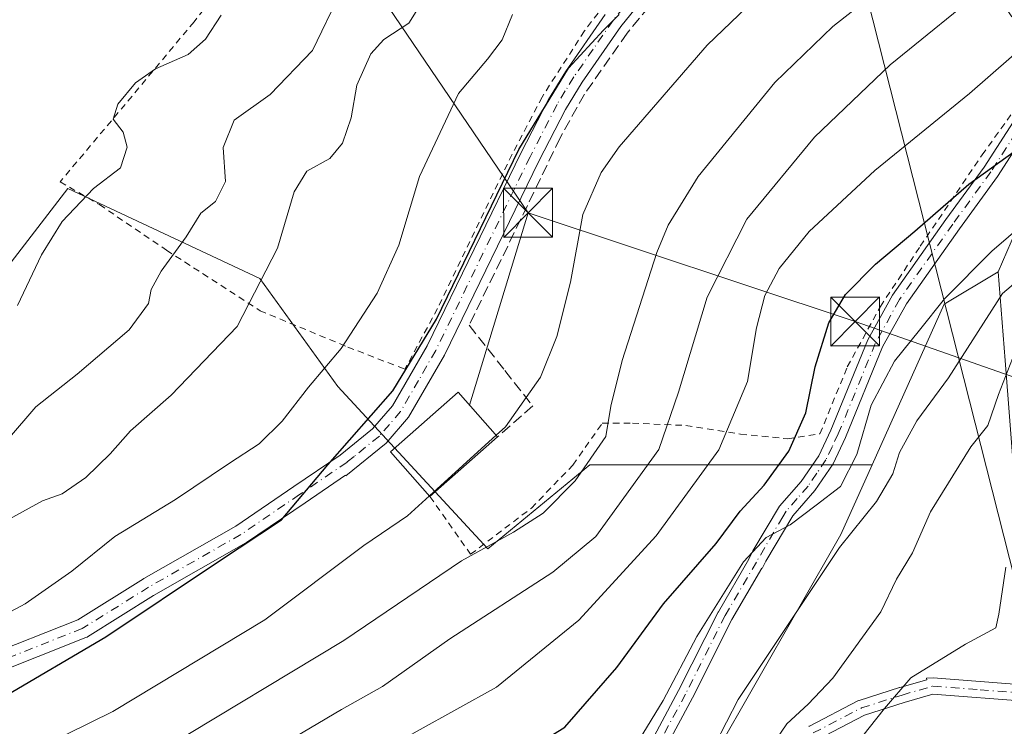
# Model space of a CAD drawing. Units: metres. Extents: x 599847 to 603273, y 4782374 to 4784738.
# Drawn here: x 602904 to 603055, y 4783549 to 4783658 of the extents above; entities that cross this region are included whole.
import ezdxf

# ---------------------------------------------------------------- set-up
doc = ezdxf.new("R2010")
doc.units = ezdxf.units.M
doc.header["$MEASUREMENT"] = 0
for name, pattern in [('DGN Style 2', [1.6480167562047852, 0.988810053722871, -0.6592067024819142]), ('DGN Style 3', [2.307223458686699, 1.648016756204785, -0.6592067024819142]), ('DGN Style 4', [2.6384748266838614, 1.318413404963828, -0.6592067024819142, 0.001648016756204785, -0.6592067024819142])]:
    doc.linetypes.add(name, pattern=pattern)
for name, color, linetype, lineweight in [('Alambrada', 7, 'DGN Style 2', 0), ('Arbolado forestal CxS', 92, 'Continuous', 0), ('Corriente artificial eje', 142, 'DGN Style 4', 0), ('Curva de nivel maestra', 30, 'Continuous', 30), ('Curva de nivel normal', 30, 'Continuous', 0), ('Edificación Cxs', 1, 'Continuous', 13), ('Muro lineal', 1, 'DGN Style 3', 13), ('Pista pavimentada Cxs', 135, 'Continuous', 0), ('Pista pavimentada eje', 135, 'DGN Style 4', 0), ('Prado CxS', 92, 'Continuous', 0), ('Tendido', 6, 'Continuous', 0), ('Torre de tendido puntual', 7, 'Continuous', 0), ('Valla', 7, 'DGN Style 2', 0)]:
    doc.layers.add(name, color=color, linetype=linetype, lineweight=lineweight)

# ---------------------------------------------------------------- blocks, each defined once
blk = doc.blocks.new('*U15')
at = {"layer": 'Arbolado forestal CxS', "color": 92, "linetype": 'Continuous', "lineweight": 0}
blk.add_polyline3d([(603055.2965000002, 4783605.467900001, 161.838499999998), (603054.2297, 4783619.061899999, 168.7719999999972), (603058.8857000005, 4783629.7741, 172.1189000000013)], dxfattribs=at)
blk = doc.blocks.new('5TTEND')
at = {"layer": 'Corriente artificial eje', "color": 7, "linetype": 'Continuous', "lineweight": 0}
for p, q in [((-0.375, 0.3754), (0.375, -0.3746)), ((0.3720000000000001, 0.3784000000000001), (-0.3720000000000001, -0.3776))]:
    blk.add_line(p, q, dxfattribs=at)
at = {"layer": 'Corriente artificial eje', "color": 7, "linetype": 'Continuous', "lineweight": 0, "flags": 128}
blk.add_lwpolyline([(-0.375, -0.3746), (0.375, -0.3746), (0.375, 0.3754), (-0.375, 0.3754), (-0.3720000000000001, -0.3776)], dxfattribs=at)

msp = doc.modelspace()

# ---------------------------------------------------------------- linework, layer by layer
at = {"layer": 'Alambrada', "color": 7, "linetype": 'DGN Style 2', "lineweight": 0}
for points in [[(603016.8800999997, 4783682.100099999, 204.2183999999979), (603015.3901000004, 4783686.460100001, 207.9640999999974), (603014.5000999998, 4783691.3101, 208.3877000000066), (603015.9101, 4783695.0701, 207.6512999999977), (603019.1201, 4783698.630100001, 207.6582000000053), (603025.9101, 4783704.290100001, 208.712400000004), (603020.8501000004, 4783708.130100001, 212.047000000006), (603008.0800999999, 4783716.1501, 214.8702999999951), (602988.7100999998, 4783727.0001, 219.0887999999977), (602956.6201, 4783689.2601, 222.6754999999976), (602938.4801000003, 4783667.0101, 223.4585999999981), (602930.9801000003, 4783657.380100001, 223.1849999999977), (602920.4200999998, 4783644.720100001, 224.2707999999984), (602910.4401000004, 4783632.840100001, 226.5819999999949), (602916.4801000003, 4783629.350099999, 233.4225000000006), (602926.7600999996, 4783622.360099999, 231.7802999999985), (602941.0900999998, 4783613.090100001, 226.8948999999994), (602954.5500999996, 4783607.5101, 217.5424000000057), (602963.3000999996, 4783604.140100001, 204.4232999999949)], [(602967.1401000004, 4783584.590100001, 201.7486000000063), (602973.3701, 4783575.7501, 196.100099999996), (602982.6901000004, 4783582.8301, 194.1662999999971), (602989.0500999996, 4783589.4301, 194.665599999993), (602993.5500999996, 4783595.8301, 193.1793999999936), (602998.1700999998, 4783595.860099999, 192.8159000000014), (603006.3701, 4783595.4901, 188.7930000000051), (603014.7500999998, 4783594.170100001, 186.3129999999946), (603021.9401000004, 4783593.450099999, 183.7995999999985), (603026.9200999998, 4783594.2301, 183.0179999999964), (603031.1201, 4783604.460100001, 176.6208000000042), (603036.1901000004, 4783613.720100001, 173.9107999999978), (603042.3101000005, 4783622.9901, 176.3411999999953), (603051.7801000001, 4783636.960100001, 183.1925000000047), (603061.5301000001, 4783650.5001, 192.2571999999927)]]:
    msp.add_polyline3d(points, dxfattribs=at)
at = {"layer": 'Arbolado forestal CxS', "color": 92, "linetype": 'Continuous', "lineweight": 0, "extrusion": (0.3094122280148883, -0.2025758648544426, 0.9291001518315114), "elevation": -782296.6096824859, "flags": 128}
msp.add_lwpolyline([(4332483.037853466, 1965779.362748365), (4332474.356330323, 1965783.882684749), (4332447.721534204, 1965779.305694849)], dxfattribs=at)
at = {"layer": 'Arbolado forestal CxS', "color": 92, "linetype": 'Continuous', "lineweight": 0}
for points in [[(603244.5455999998, 4783914.1524, 202.8864999999932), (603236.1643000003, 4783908.5647, 203.7532999999967), (603227.1407000005, 4783903.770500001, 204.6910999999964), (603218.9955000002, 4783896.6417, 204.7070999999996), (603202.7050999999, 4783878.3113, 202.5010000000038), (603189.4697000004, 4783847.7599, 198.1898999999976), (603180.3066999996, 4783841.649700001, 198.2161999999953), (603174.1973000001, 4783826.374100001, 195.3364000000001), (603160.9861000003, 4783803.008099999, 191.5056000000041), (603148.5389, 4783791.556100001, 191.6312999999936), (603117.3595000004, 4783765.591499999, 191.7664999999979), (603081.7226999998, 4783742.168500001, 201.0372000000061), (603067.3819000004, 4783754.710899999, 208.4449000000022), (603058.5853000004, 4783749.4329, 210.1407999999938), (603042.4873000003, 4783739.7739, 211.8543999999966), (603037.0119000003, 4783712.388900001, 207.901199999993), (603036.9228999997, 4783699.397100001, 204.3932000000059), (603035.9045000002, 4783688.1953, 199.9379000000044), (603048.1237000005, 4783681.066299999, 195.4021000000066), (603058.7729000002, 4783663.990900001, 184.8846000000049), (603070.0855, 4783647.087099999, 175.6879999999946), (603058.8857000005, 4783629.7741, 172.1189000000013), (603054.2297, 4783619.061899999, 168.7719999999972)], [(603034.9293000001, 4783589.485900001, 168.7508999999991), (602991.6305000001, 4783589.485900001, 190.7929000000004), (602975.9943000004, 4783576.608700001, 191.0549000000028), (602952.9974999996, 4783601.443499999, 204.3986000000004), (602941.0390999997, 4783618.0001, 210.8901999999944), (602911.6041000001, 4783631.797700001, 220.3959999999934), (602902.4067000002, 4783619.8397, 222.1275000000023), (602879.4123000001, 4783599.603900001, 222.8013000000064), (602863.7763, 4783583.967499999, 220.8426999999938), (602838.9419, 4783572.929300001, 223.5964999999997), (602821.4641000004, 4783595.0055, 239.142200000002), (602800.9861000003, 4783585.1755, 244.6429999999964), (602798.4694999997, 4783583.967499999, 245.1999999999971), (602779.1539000003, 4783570.170100001, 245.2621000000072), (602747.8810999999, 4783554.533299999, 249.6870000000054), (602713.8488999996, 4783535.217300001, 248.7654000000039), (602673.3783, 4783525.098900001, 246.8055000000022), (602631.0667000003, 4783516.820900001, 254.2508999999991)], [(602902.4067000002, 4783619.8397, 222.1275000000023), (602911.6041000001, 4783631.797700001, 220.3959999999934), (602941.0390999997, 4783618.0001, 210.8901999999944), (602952.9974999996, 4783601.443499999, 204.3986000000004), (602975.9943000004, 4783576.608700001, 191.0549000000028), (602991.6305000001, 4783589.485900001, 190.7929000000004), (603034.9293000001, 4783589.485900001, 168.7508999999991), (603030.1423000004, 4783578.805299999, 166.9584000000032), (603010.6728999997, 4783544.7303, 165.3993999999948), (603004.5891000004, 4783527.6917, 163.7837), (602989.9855000004, 4783524.0407, 165.7274000000034), (602971.7302999999, 4783531.342900001, 171.7286000000022), (602937.0743000006, 4783528.9089, 179.0861000000004), (602909.0839000001, 4783521.606899999, 182.3315000000002), (602902.9994999999, 4783513.0887, 179.3701000000001)], [(602579.2873000001, 4783423.0307, 204.7200000000012), (602635.2676999997, 4783432.7663, 205.8613999999943), (602649.4681000002, 4783432.198100001, 202.2805999999982), (602679.8208999997, 4783450.5943, 200.6236000000063), (602711.0935000004, 4783469.9101, 199.1972999999998), (602741.4467000002, 4783488.306500001, 204.0093999999954), (602781.9171000002, 4783508.542500001, 211.6682000000001), (602812.9422000004, 4783521.607100001, 210.6796999999933), (602825.1124999998, 4783510.6545, 202.7580000000016), (602843.3674999997, 4783502.135700001, 192.7924000000057), (602872.5755000003, 4783509.4375, 186.2133000000031), (602902.9994999999, 4783513.0887, 179.3701000000001), (602909.0839000001, 4783521.606899999, 182.3315000000002), (602937.0743000006, 4783528.9089, 179.0861000000004), (602971.7302999999, 4783531.342900001, 171.7286000000022), (602989.9855000004, 4783524.0407, 165.7274000000034), (603004.5891000004, 4783527.6917, 163.7837), (603010.6728999997, 4783544.7303, 165.3993999999948), (603030.1423000004, 4783578.805299999, 166.9584000000032), (603034.9293000001, 4783589.485900001, 168.7508999999991), (603045.9609000003, 4783614.098900001, 170.4435999999987), (603054.2297, 4783619.061899999, 168.7719999999972), (603055.2965000002, 4783605.467900001, 161.838499999998)], [(603054.2297, 4783619.061899999, 168.7719999999972), (603055.2965000002, 4783605.467900001, 161.838499999998), (603058.3054999998, 4783567.130100001, 154.1918000000005), (603059.3262, 4783524.3599, 153.7986999999994), (603049.1459999997, 4783481.5919, 174.6753000000026), (603041.0921999998, 4783463.023, 182.9379999999946)], [(603034.9293000001, 4783589.485900001, 168.7508999999991), (603030.1423000004, 4783578.805299999, 166.9584000000032), (603010.6728999997, 4783544.7303, 165.3993999999948), (603004.5891000004, 4783527.6917, 163.7837), (602989.9855000004, 4783524.0407, 165.7274000000034), (602971.7302999999, 4783531.342900001, 171.7286000000022), (602937.0743000006, 4783528.9089, 179.0861000000004), (602909.0839000001, 4783521.606899999, 182.3315000000002), (602902.9994999999, 4783513.0887, 179.3701000000001), (602872.5755000003, 4783509.4375, 186.2133000000031), (602843.3674999997, 4783502.135700001, 192.7924000000057), (602825.1124999998, 4783510.6545, 202.7580000000016), (602812.9422000004, 4783521.607100001, 210.6796999999933), (602781.9171000002, 4783508.542500001, 211.6682000000001), (602741.4467000002, 4783488.306500001, 204.0093999999954), (602711.0935000004, 4783469.9101, 199.1972999999998), (602679.8208999997, 4783450.5943, 200.6236000000063), (602649.4681000002, 4783432.198100001, 202.2805999999982), (602635.2676999997, 4783432.7663, 205.8613999999943), (602579.2873000001, 4783423.0307, 204.7200000000012), (602568.6958999997, 4783418.657500001, 202.2189999999973)], [(603034.9293000001, 4783589.485900001, 168.7508999999991), (603030.1423000004, 4783578.805299999, 166.9584000000032), (603010.6728999997, 4783544.7303, 165.3993999999948), (603004.5891000004, 4783527.6917, 163.7837), (602989.9855000004, 4783524.0407, 165.7274000000034), (602971.7302999999, 4783531.342900001, 171.7286000000022), (602937.0743000006, 4783528.9089, 179.0861000000004), (602909.0839000001, 4783521.606899999, 182.3315000000002), (602902.9994999999, 4783513.0887, 179.3701000000001), (602872.5755000003, 4783509.4375, 186.2133000000031), (602843.3674999997, 4783502.135700001, 192.7924000000057), (602825.1124999998, 4783510.6545, 202.7580000000016), (602812.9422000004, 4783521.607100001, 210.6796999999933), (602781.9171000002, 4783508.542500001, 211.6682000000001), (602741.4467000002, 4783488.306500001, 204.0093999999954), (602711.0935000004, 4783469.9101, 199.1972999999998), (602679.8208999997, 4783450.5943, 200.6236000000063), (602649.4681000002, 4783432.198100001, 202.2805999999982), (602635.2676999997, 4783432.7663, 205.8613999999943), (602579.2873000001, 4783423.0307, 204.7200000000012), (602568.6958999997, 4783418.657500001, 202.2189999999973)]]:
    msp.add_polyline3d(points, dxfattribs=at)
at = {"layer": 'Curva de nivel maestra', "color": 30, "linetype": 'Continuous', "lineweight": 30, "flags": 128}
for points, elevation in [([(602901.4800000006, 4783553.670100001), (602917.4600000001, 4783563.0701), (602934.5599999996, 4783574.520099999), (602944.3700000001, 4783581.050100001), (602951.5, 4783589.450099999), (602961.4299999997, 4783600.780099999), (602968.1500000004, 4783611.770099999), (602980.7699999996, 4783637.800100001), (602988.4000000004, 4783650.280099999), (602993.7400000002, 4783656.090100001), (602996.1600000003, 4783658.4801)], 200), ([(602900.2599999999, 4783506.0701), (602906.8700000001, 4783510.2401), (602916.1200000001, 4783515.110099999), (602931.9000000004, 4783521.800100001), (602944.1399999997, 4783526.4301), (602951.54, 4783530.5801), (602967.5800000001, 4783538.840100001), (602977.5499999998, 4783542.840100001), (602987.8399999999, 4783549.220100001), (602995.7800000003, 4783558.4001), (603002.9600000001, 4783568.1601), (603011.0300000003, 4783577.380100001), (603014.6900000004, 4783582.380100001), (603018.3600000005, 4783586.360099999), (603022.1399999997, 4783591.5701), (603024.7599999999, 4783597.440099999), (603026.1900000004, 4783604.4801), (603028.29, 4783611.2401), (603030.8600000005, 4783615.5601), (603035.4199999999, 4783620.2401), (603041.4600000001, 4783625.280099999), (603049.75, 4783632.4901), (603056.6799999997, 4783637.4801)], 175)]:
    msp.add_lwpolyline(points, dxfattribs=dict(at, elevation=elevation))
at = {"layer": 'Curva de nivel normal', "color": 30, "linetype": 'Continuous', "lineweight": 0, "flags": 128}
for points, elevation in [([(603055.3499999996, 4783688.24), (603045.6299999999, 4783681.210000001), (603039.2000000002, 4783677.779999999), (603030.8799999999, 4783672.630000001), (603021.75, 4783665.439999999), (603009.6399999997, 4783653.779999999), (602996.1200000001, 4783638.199999999), (602993.3799999999, 4783634.27), (602990.5800000001, 4783627.850000001), (602988.6600000003, 4783617.439999999), (602986.5800000001, 4783609.119999999), (602984.0599999996, 4783602.91), (602978.7100000001, 4783595.310000001), (602977.2664000001, 4783593.9935)], 195), ([(602903.2599999999, 4783534.369999999), (602926.2699999996, 4783545.869999999), (602953.9299999997, 4783562.52), (602971.9500000002, 4783574.76), (602979.9199999999, 4783579.130000001), (602984.5, 4783582.050000001), (602989.3799999999, 4783586.99), (602994.0800000001, 4783593.779999999), (602994.8600000005, 4783598.449999999), (602996.5800000001, 4783605.439999999), (603001.9100000003, 4783621.99), (603003.6299999999, 4783626.220000001), (603008.2699999996, 4783633.65), (603019.9900000002, 4783648.050000001), (603028.9000000004, 4783656.66), (603043.5300000003, 4783668.16)], 190), ([(602899.4600000001, 4783524.109999999), (602908.2199999997, 4783527.76), (602922.2400000002, 4783534.32), (602933.1100000005, 4783540.76), (602942.9500000002, 4783545.680000001), (602953.5599999996, 4783551.960000001), (602959.8799999999, 4783555.470000001), (602970.1900000004, 4783562.779999999), (602986, 4783573.029999999), (602992.5599999996, 4783578.449999999), (603002.2199999997, 4783591.82), (603005.2300000006, 4783600.600000001), (603009.6200000001, 4783615.15), (603015.7400000002, 4783627.109999999), (603026.0899999999, 4783639.67), (603037.7000000002, 4783650.779999999), (603053.0800000001, 4783663.300000001)], 185), ([(602902.3700000001, 4783593.300000001), (602906.7000000002, 4783598.359999999), (602913.04, 4783603.350000001), (602921.04, 4783610.180000001), (602924.0099999999, 4783614.180000001), (602924.4199999999, 4783616.34), (602925.9500000002, 4783619.16), (602929.7699999996, 4783624.42), (602932.0199999996, 4783628.029999999), (602934.2800000003, 4783629.810000001), (602935.7800000003, 4783632.92), (602935.4600000001, 4783638.09), (602937.1399999997, 4783642.279999999), (602942.6200000001, 4783646.24), (602949.1500000004, 4783652.980000001), (602953.4900000002, 4783662.029999999)], 215), ([(602893.3700000001, 4783576.050000001), (602907.7199999997, 4783583.92), (602910.7699999996, 4783585.02), (602914.3899999997, 4783587.529999999), (602918.0899999999, 4783591.130000001), (602921.2400000002, 4783594.67), (602927.4699999997, 4783600.119999999), (602937.5700000003, 4783610.67), (602943.7699999996, 4783622.699999999), (602946.3200000003, 4783631.310000001), (602948.2699999996, 4783634.460000001), (602951.8099999996, 4783636.439999999), (602953.75, 4783638.77), (602955.0800000001, 4783642.630000001), (602955.9500000002, 4783647.66), (602958.0700000003, 4783652.480000001), (602960.0800000001, 4783654.66), (602963.8799999999, 4783657.16), (602966.0300000003, 4783660.58)], 210), ([(602979.8099999996, 4783658.480000001), (602978.2199999997, 4783654.59), (602975.9600000001, 4783651.66), (602971.5, 4783646.380000001), (602965.54, 4783633.65), (602962.3799999999, 4783623.16), (602959.04, 4783615.77), (602953.5199999996, 4783607.279999999), (602948.5199999996, 4783601.359999999), (602944.4800000006, 4783596.130000001), (602940.9400000004, 4783592.66), (602936.4000000004, 4783589.710000001), (602928.1299999999, 4783584.16), (602918.8200000003, 4783578.480000001), (602912.2400000002, 4783573.180000001), (602905.0800000001, 4783568.15), (602894.7300000006, 4783562.619999999)], 205), ([(602903.9199999999, 4783613.91), (602907.5800000001, 4783621.640000001), (602910.7400000002, 4783626.77), (602915.5700000003, 4783631.83), (602919.6799999997, 4783634.99), (602920.7199999997, 4783638.16), (602920.1200000001, 4783640.439999999), (602918.5899999999, 4783642.439999999), (602919.3099999996, 4783644.77), (602922.0099999999, 4783648.029999999), (602925.0800000001, 4783650.15), (602930.0599999996, 4783652.369999999), (602932.7400000002, 4783654.710000001), (602935.1100000005, 4783658.41)], 220), ([(602900.6900000004, 4783515.890000001), (602908.0199999996, 4783520.310000001), (602914.8499999996, 4783523.41), (602922.9699999997, 4783526.4), (602943.5899999999, 4783536.300000001), (602965.1699999999, 4783548.619999999), (602977.3600000005, 4783555.390000001), (602989.9600000001, 4783565.65), (603001.7999999998, 4783578.600000001), (603011.4400000004, 4783591.779999999), (603015.7999999998, 4783602.24), (603017.2000000002, 4783610.470000001), (603018.4900000002, 4783615.41), (603020.6699999999, 4783619.560000001), (603025.2699999996, 4783625.220000001), (603035.3200000003, 4783634.600000001), (603049.8700000001, 4783646.4), (603062.2999999998, 4783657.279999999)], 180), ([(602999.2100000001, 4783547.32), (603002.9100000003, 4783553.34), (603008.0499999998, 4783563.16), (603015.1900000004, 4783574.600000001), (603018.6900000004, 4783578.300000001), (603022.3600000005, 4783580.26), (603026.3600000005, 4783583.300000001), (603030.0899999999, 4783586.15), (603032.5999999996, 4783591.07), (603034.75, 4783598.619999999), (603038.3499999996, 4783605.359999999), (603042.1799999997, 4783610.08), (603046.0099999999, 4783614.9), (603053.25, 4783622.189999999), (603063.8300000001, 4783631.300000001)], 170), ([(603010.8300000001, 4783546.539999999), (603014.3799999999, 4783553.470000001), (603029.9299999997, 4783576.800000001), (603035.5800000001, 4783583.82), (603038.0899999999, 4783588.09), (603039.1399999997, 4783591.33), (603041.79, 4783596.180000001), (603046.6299999999, 4783602.779999999), (603054.9299999997, 4783615.720000001), (603060.2800000003, 4783620.25)], 165), ([(603018.7000000002, 4783545.119999999), (603021.8399999999, 4783549.779999999), (603025.0999999996, 4783552.779999999), (603028.8799999999, 4783556.779999999), (603036.2800000003, 4783566.939999999), (603038.6799999997, 4783571.949999999), (603041.1100000005, 4783575.970000001), (603043.8700000001, 4783582.25), (603050.04, 4783592.230000001), (603052.6399999997, 4783595.49), (603054.2699999996, 4783600.26), (603056.4400000004, 4783605.76)], 160), ([(602977.2664000001, 4783593.9935), (602967.0573000005, 4783584.6834)], 195), ([(602967.0573000005, 4783584.6834), (602963.7199999997, 4783581.640000001), (602957.0099999999, 4783577.09), (602941.7999999998, 4783565.699999999), (602918.54, 4783551.67), (602904.5099999999, 4783544.74), (602891.6500000004, 4783539.380000001)], 195), ([(603032.3099999996, 4783546.449999999), (603036.8200000003, 4783552.119999999), (603040.8399999999, 4783556.83), (603049.2400000002, 4783561.980000001), (603053.8799999999, 4783564.449999999), (603054.3499999996, 4783566.59), (603055.4299999997, 4783573.789999999)], 155)]:
    msp.add_lwpolyline(points, dxfattribs=dict(at, elevation=elevation))
at = {"layer": 'Edificación Cxs', "color": 1, "linetype": 'Continuous', "lineweight": 13, "extrusion": (0.1587740957617892, 0.1403655049527082, 0.9772861973518286), "elevation": 767382.995038945, "flags": 128}
msp.add_lwpolyline([(3184510.634828833, -3537847.695842918), (3184510.634828832, -3537833.560100331)], dxfattribs=at)
at = {"layer": 'Edificación Cxs', "color": 1, "linetype": 'Continuous', "lineweight": 13}
msp.add_polyline3d([(602967.1401000004, 4783584.590100001, 201.7486000000063), (602961.0701000001, 4783591.440099999, 206.9830999999976), (602971.4401000004, 4783600.600099999, 201.2170000000042), (602977.4901000002, 4783593.7401, 198.7529000000068)], dxfattribs=at)
msp.add_3dface([(602977.4901000002, 4783593.7401, 206.9830999999976), (602967.1401000004, 4783584.590100001, 206.9830999999976), (602961.0701000001, 4783591.440099999, 206.9830999999976), (602971.4401000004, 4783600.600099999, 206.9830999999976)], dxfattribs=at)
at = {"layer": 'Muro lineal', "color": 1, "linetype": 'DGN Style 3', "lineweight": 13}
msp.add_polyline3d([(603061.5301000001, 4783650.5001, 192.2571999999927), (603054.5900999998, 4783660.7401, 193.2975000000006), (603046.8501000004, 4783672.2601, 193.7676999999967), (603039.2301000003, 4783682.630100001, 210.1101000000053), (603026.8000999996, 4783679.880100001, 199.7339999999967), (603020.8000999996, 4783677.040100001, 199.6725000000006), (603013.0701000001, 4783672.090100001, 199.898199999996), (603003.6700999998, 4783663.2501, 200.070000000007), (602997.3800999997, 4783655.6501, 200.1567000000068), (602990.8300999999, 4783646.300100001, 199.5541999999987), (602987.0900999998, 4783639.5701, 199.3534999999974), (602982.0900999998, 4783629.2301, 199.2412999999942), (602973.1401000004, 4783610.850099999, 199.9864999999991), (602978.6401000004, 4783603.9101, 197.7667999999976), (602982.8901000004, 4783598.4901, 195.9897000000055), (602977.4901000002, 4783593.7401, 198.7529000000068)], dxfattribs=at)
at = {"layer": 'Pista pavimentada Cxs', "color": 135, "linetype": 'Continuous', "lineweight": 0}
for points in [[(602999.4901999999, 4783660.460100001, 200.8502000000008), (602996.4001000002, 4783656.6801, 201.0192999999999), (602990.4501, 4783648.100099999, 200.3279000000039), (602987.9101, 4783643.9101, 199.9735999999975), (602983.8301999997, 4783636.0001, 199.9291999999987), (602969.3501000004, 4783606.290100001, 200.6150999999954), (602963.8701, 4783596.770099999, 202.7860999999975), (602960.4201999997, 4783592.780099999, 206.5507999999973), (602954.2605999997, 4783587.7938, 217.5543999999936), (602954.2010000005, 4783587.896600001, 217.4180000000051), (602947.9835999999, 4783583.6579, 215.9024999999965), (602939.0136000002, 4783577.542500001, 221.3390999999974), (602938.9151999997, 4783577.480900001, 221.3990999999951), (602924.7818999998, 4783569.4235, 209.8122000000003), (602914.6204000004, 4783563.089199999, 220.6845999999932), (602914.5769999997, 4783563.063100001, 220.6986000000034), (602914.3797000004, 4783562.967700001, 220.7385999999969), (602899.6952999998, 4783557.146600001, 216.6572000000015)], [(602999.4901999999, 4783660.460100001, 200.8502000000008), (602996.4001000002, 4783656.6801, 201.0192999999999), (602990.4501, 4783648.100099999, 200.3279000000039), (602987.9101, 4783643.9101, 199.9735999999975), (602983.8301999997, 4783636.0001, 199.9291999999987), (602969.3501000004, 4783606.290100001, 200.6150999999954), (602963.8701, 4783596.770099999, 202.7860999999975), (602960.4201999997, 4783592.780099999, 206.5507999999973), (602954.2605999997, 4783587.7938, 217.5543999999936), (602954.2010000005, 4783587.896600001, 217.4180000000051), (602947.9835999999, 4783583.6579, 215.9024999999965), (602939.0136000002, 4783577.542500001, 221.3390999999974), (602938.9151999997, 4783577.480900001, 221.3990999999951), (602924.7818999998, 4783569.4235, 209.8122000000003), (602914.6204000004, 4783563.089199999, 220.6845999999932), (602914.5769999997, 4783563.063100001, 220.6986000000034), (602914.3797000004, 4783562.967700001, 220.7385999999969), (602899.6952999998, 4783557.146600001, 216.6572000000015)], [(602898.6333999997, 4783559.9528, 218.989499999996), (602913.1484000003, 4783565.706700001, 217.9293000000035), (602923.2199999997, 4783571.984999999, 209.2679000000062), (602923.2670999998, 4783572.0132, 209.2271999999939), (602937.3734999998, 4783580.055199999, 217.3816999999981), (602946.2937000003, 4783586.136700001, 216.287599999996), (602953.3788000002, 4783590.9669, 214.0203000000038), (602958.3400999998, 4783594.960100001, 208.9734999999928), (602961.4200999998, 4783598.5101, 204.440300000002), (602966.7001, 4783607.700099999, 201.9695000000065), (602981.1401000004, 4783637.340100001, 202.6101000000053), (602985.3300999999, 4783645.470100001, 203.0573000000004), (602987.9301000005, 4783649.7301, 202.5512000000017), (602994.0100999996, 4783658.4801, 203.6166999999987)], [(602898.6333999997, 4783559.9528, 218.989499999996), (602913.1484000003, 4783565.706700001, 217.9293000000035), (602923.2199999997, 4783571.984999999, 209.2679000000062), (602923.2670999998, 4783572.0132, 209.2271999999939), (602937.3734999998, 4783580.055199999, 217.3816999999981), (602946.2937000003, 4783586.136700001, 216.287599999996), (602953.3788000002, 4783590.9669, 214.0203000000038), (602958.3400999998, 4783594.960100001, 208.9734999999928), (602961.4200999998, 4783598.5101, 204.440300000002), (602966.7001, 4783607.700099999, 201.9695000000065), (602981.1401000004, 4783637.340100001, 202.6101000000053), (602985.3300999999, 4783645.470100001, 203.0573000000004), (602987.9301000005, 4783649.7301, 202.5512000000017), (602994.0100999996, 4783658.4801, 203.6166999999987)], [(602999.8118000003, 4783544.677200001, 183.1282000000065), (603005.2336999997, 4783554.860200001, 187.7744999999995), (603011.3136, 4783566.887700001, 183.7406999999948), (603011.3465999998, 4783566.9487, 183.6475000000064), (603016.0345999999, 4783574.984099999, 184.8509000000049), (603016.0005000001, 4783575.007400001, 184.8558000000048), (603016.6300999997, 4783576.270099999, 184.5383000000002), (603020.7301000003, 4783583.110099999, 184.7517999999982), (603024.0601000005, 4783586.9101, 185.4539999999979), (603026.7401000002, 4783590.8301, 184.7317999999941), (603028.6101000002, 4783594.7501, 182.5929999999935), (603034.2801000001, 4783608.630100001, 175.0981000000029), (603038.0500999996, 4783615.470100001, 173.8491000000067), (603046.2401000002, 4783627.0601, 179.2229999999981), (603052.1002000002, 4783635.0801, 182.9054000000033), (603057.4802000001, 4783643.420100001, 187.9567999999999)], [(602999.8118000003, 4783544.677200001, 183.1282000000065), (603005.2336999997, 4783554.860200001, 187.7744999999995), (603011.3136, 4783566.887700001, 183.7406999999948), (603011.3465999998, 4783566.9487, 183.6475000000064), (603016.0345999999, 4783574.984099999, 184.8509000000049), (603016.0005000001, 4783575.007400001, 184.8558000000048), (603016.6300999997, 4783576.270099999, 184.5383000000002), (603020.7301000003, 4783583.110099999, 184.7517999999982), (603024.0601000005, 4783586.9101, 185.4539999999979), (603026.7401000002, 4783590.8301, 184.7317999999941), (603028.6101000002, 4783594.7501, 182.5929999999935), (603034.2801000001, 4783608.630100001, 175.0981000000029), (603038.0500999996, 4783615.470100001, 173.8491000000067), (603046.2401000002, 4783627.0601, 179.2229999999981), (603052.1002000002, 4783635.0801, 182.9054000000033), (603057.4802000001, 4783643.420100001, 187.9567999999999)], [(603059.5201000003, 4783641.9801, 190.6322999999975), (603054.1501000002, 4783633.6501, 184.550900000002), (603048.3000999996, 4783625.640100001, 180.8145999999979), (603040.1700999998, 4783614.140100001, 172.7302000000054), (603036.5301000001, 4783607.530099999, 176.1505999999936), (603030.8601000002, 4783593.6601, 183.0809000000008), (603028.9401000004, 4783589.620100001, 183.6983000000037), (603026.1501000002, 4783585.5101, 184.9345999999932), (603022.7702000003, 4783581.640100001, 182.7752000000037), (603020.0560999997, 4783577.114399999, 182.3162000000011), (603018.6347000003, 4783574.678200001, 184.2985999999946), (603018.0871000001, 4783573.579700001, 184.8343000000023), (603018.0206000004, 4783573.625299999, 184.8279000000039), (603013.4392999997, 4783565.7729, 183.4940999999963), (603007.3641999997, 4783553.755200001, 188.5917000000045), (603001.9395000003, 4783543.567100001, 181.0605999999971)], [(603059.5201000003, 4783641.9801, 190.6322999999975), (603054.1501000002, 4783633.6501, 184.550900000002), (603048.3000999996, 4783625.640100001, 180.8145999999979), (603040.1700999998, 4783614.140100001, 172.7302000000054), (603036.5301000001, 4783607.530099999, 176.1505999999936), (603030.8601000002, 4783593.6601, 183.0809000000008), (603028.9401000004, 4783589.620100001, 183.6983000000037), (603026.1501000002, 4783585.5101, 184.9345999999932), (603022.7702000003, 4783581.640100001, 182.7752000000037), (603020.0560999997, 4783577.114399999, 182.3162000000011), (603018.6347000003, 4783574.678200001, 184.2985999999946), (603018.0871000001, 4783573.579700001, 184.8343000000023), (603018.0206000004, 4783573.625299999, 184.8279000000039), (603013.4392999997, 4783565.7729, 183.4940999999963), (603007.3641999997, 4783553.755200001, 188.5917000000045), (603001.9395000003, 4783543.567100001, 181.0605999999971)], [(603025.2319, 4783549.365700001, 174.7523999999976), (603025.2783000004, 4783549.3939, 174.6113000000041), (603025.3265000005, 4783549.420299999, 174.4663), (603032.7346999999, 4783553.2567, 175.2087000000029), (603032.8761999998, 4783553.318700001, 175.2838000000047), (603032.9216999998, 4783553.3343, 175.3040000000037), (603039.1394999997, 4783555.318700001, 177.0421999999962), (603039.1716, 4783555.328400001, 177.0562999999966), (603043.3019000003, 4783556.520400001, 176.5812000000005), (603043.2671999997, 4783556.748500001, 176.9508999999962), (603044.2702000003, 4783556.800100001, 173.4695000000065), (603058.7100999998, 4783555.690099999, 152.9174999999959)], [(603025.2319, 4783549.365700001, 174.7523999999976), (603025.2783000004, 4783549.3939, 174.6113000000041), (603025.3265000005, 4783549.420299999, 174.4663), (603032.7346999999, 4783553.2567, 175.2087000000029), (603032.8761999998, 4783553.318700001, 175.2838000000047), (603032.9216999998, 4783553.3343, 175.3040000000037), (603039.1394999997, 4783555.318700001, 177.0421999999962), (603039.1716, 4783555.328400001, 177.0562999999966), (603043.3019000003, 4783556.520400001, 176.5812000000005), (603043.2671999997, 4783556.748500001, 176.9508999999962), (603044.2702000003, 4783556.800100001, 173.4695000000065), (603058.7100999998, 4783555.690099999, 152.9174999999959)], [(603058.8800999997, 4783553.170100001, 152.8487000000023), (603044.2301000003, 4783554.290200001, 171.2495999999956), (603039.8525, 4783553.027000001, 175.5865000000049), (603033.7483000001, 4783551.0788, 173.7942999999941), (603026.4787, 4783547.314200001, 171.133799999996)], [(603058.8800999997, 4783553.170100001, 152.8487000000023), (603044.2301000003, 4783554.290200001, 171.2495999999956), (603039.8525, 4783553.027000001, 175.5865000000049), (603033.7483000001, 4783551.0788, 173.7942999999941), (603026.4787, 4783547.314200001, 171.133799999996)]]:
    msp.add_polyline3d(points, dxfattribs=at)
at = {"layer": 'Pista pavimentada eje', "color": 135, "linetype": 'DGN Style 4', "lineweight": 0}
for points in [[(602996.8151000004, 4783659.5551, 201.8959999999934), (602995.2050999999, 4783657.5801, 202.1459000000032), (602992.1651, 4783653.2051, 201.4167000000016), (602989.1901000004, 4783648.915100001, 201.3450000000012), (602987.8901000004, 4783646.7851, 200.8003999999928), (602986.6201, 4783644.690099999, 201.3099999999977), (602982.4851000002, 4783636.670100001, 200.7853000000032), (602975.2651000004, 4783621.850099999, 202.3499000000011), (602968.0251000002, 4783606.995100001, 200.8803999999946), (602965.3850999996, 4783602.4001, 202.617499999993), (602962.6451000003, 4783597.640100001, 202.2556000000041), (602960.9200999998, 4783595.645099999, 205.2017000000051), (602959.3800999997, 4783593.870100001, 207.6616000000067), (602955.4951, 4783590.725099999, 213.7036999999982), (602954.4318000004, 4783589.869200001, 215.0427000000054)], [(603058.5000999998, 4783642.700099999, 189.6633000000002), (603053.1250999998, 4783634.3651, 183.7715999999928), (603047.2701000003, 4783626.350099999, 180.0228999999963), (603039.1101000002, 4783614.8051, 173.3031999999948), (603035.4051000001, 4783608.0801, 175.5442000000039), (603029.7351000002, 4783594.2051, 182.954700000002), (603028.8000999996, 4783592.245100001, 184.2563999999984), (603027.8400999998, 4783590.225099999, 184.3940000000002), (603026.4451000001, 4783588.170100001, 184.7200000000012), (603025.1051000003, 4783586.210100001, 185.0574000000051), (603023.4151, 4783584.2751, 184.4348000000027), (603021.7500999998, 4783582.3751, 183.587400000004), (603021.2231000002, 4783581.4959, 183.4648000000016), (603017.1775000002, 4783574.561799999, 184.7133000000031), (603012.3844999997, 4783566.3463, 183.1814000000013), (603006.2991000004, 4783554.3079, 188.2142000000022), (603000.8750999998, 4783544.121300001, 182.1432999999961)], [(602954.4316999996, 4783589.8693, 215.0426000000007), (602947.1387, 4783584.897299999, 216.445200000002), (602938.1687000003, 4783578.7819, 219.3136999999988), (602924.0135000005, 4783570.712099999, 209.3769999999931), (602913.8268999998, 4783564.3621, 219.2868000000017), (602899.1425000001, 4783558.541099999, 217.2171999999992)], [(603025.8783, 4783548.354699999, 172.9213000000018), (603033.2865000004, 4783552.191099999, 174.4315000000061), (603039.5043000003, 4783554.1755, 176.3926000000065), (603044.2500999998, 4783555.545100001, 172.3635999999969), (603051.4700999996, 4783554.9901, 155.6888000000035), (603058.7950999998, 4783554.4301, 152.8889000000054)]]:
    msp.add_polyline3d(points, dxfattribs=at)
at = {"layer": 'Prado CxS', "color": 92, "linetype": 'Continuous', "lineweight": 0, "extrusion": (0.3094122280148883, -0.2025758648544426, 0.9291001518315114), "elevation": -782296.6096824859, "flags": 128}
msp.add_lwpolyline([(4332483.037853466, 1965779.362748365), (4332474.356330323, 1965783.882684749), (4332447.721534204, 1965779.305694849)], dxfattribs=at)
at = {"layer": 'Prado CxS', "color": 92, "linetype": 'Continuous', "lineweight": 0}
for points in [[(603244.5455999998, 4783914.1524, 202.8864999999932), (603236.1643000003, 4783908.5647, 203.7532999999967), (603227.1407000005, 4783903.770500001, 204.6910999999964), (603218.9955000002, 4783896.6417, 204.7070999999996), (603202.7050999999, 4783878.3113, 202.5010000000038), (603189.4697000004, 4783847.7599, 198.1898999999976), (603180.3066999996, 4783841.649700001, 198.2161999999953), (603174.1973000001, 4783826.374100001, 195.3364000000001), (603160.9861000003, 4783803.008099999, 191.5056000000041), (603148.5389, 4783791.556100001, 191.6312999999936), (603117.3595000004, 4783765.591499999, 191.7664999999979), (603081.7226999998, 4783742.168500001, 201.0372000000061), (603067.3819000004, 4783754.710899999, 208.4449000000022), (603058.5853000004, 4783749.4329, 210.1407999999938), (603042.4873000003, 4783739.7739, 211.8543999999966), (603037.0119000003, 4783712.388900001, 207.901199999993), (603036.9228999997, 4783699.397100001, 204.3932000000059), (603035.9045000002, 4783688.1953, 199.9379000000044), (603048.1237000005, 4783681.066299999, 195.4021000000066), (603058.7729000002, 4783663.990900001, 184.8846000000049), (603070.0855, 4783647.087099999, 175.6879999999946), (603058.8857000005, 4783629.7741, 172.1189000000013), (603054.2297, 4783619.061899999, 168.7719999999972)], [(603058.8857000005, 4783629.7741, 172.1189000000013), (603054.2297, 4783619.061899999, 168.7719999999972), (603045.9609000003, 4783614.098900001, 170.4435999999987), (603034.9293000001, 4783589.485900001, 168.7508999999991), (602991.6305000001, 4783589.485900001, 190.7929000000004), (602975.9943000004, 4783576.608700001, 191.0549000000028), (602952.9974999996, 4783601.443499999, 204.3986000000004), (602941.0390999997, 4783618.0001, 210.8901999999944), (602911.6041000001, 4783631.797700001, 220.3959999999934), (602902.4067000002, 4783619.8397, 222.1275000000023), (602879.4123000001, 4783599.603900001, 222.8013000000064), (602863.7763, 4783583.967499999, 220.8426999999938), (602838.9419, 4783572.929300001, 223.5964999999997), (602821.4641000004, 4783595.0055, 239.142200000002), (602800.9861000003, 4783585.1755, 244.6429999999964), (602798.4694999997, 4783583.967499999, 245.1999999999971), (602779.1539000003, 4783570.170100001, 245.2621000000072), (602747.8810999999, 4783554.533299999, 249.6870000000054), (602713.8488999996, 4783535.217300001, 248.7654000000039), (602673.3783, 4783525.098900001, 246.8055000000022), (602631.0667000003, 4783516.820900001, 254.2508999999991)], [(603034.9293000001, 4783589.485900001, 168.7508999999991), (602991.6305000001, 4783589.485900001, 190.7929000000004), (602975.9943000004, 4783576.608700001, 191.0549000000028), (602952.9974999996, 4783601.443499999, 204.3986000000004), (602941.0390999997, 4783618.0001, 210.8901999999944), (602911.6041000001, 4783631.797700001, 220.3959999999934), (602902.4067000002, 4783619.8397, 222.1275000000023), (602879.4123000001, 4783599.603900001, 222.8013000000064), (602863.7763, 4783583.967499999, 220.8426999999938), (602838.9419, 4783572.929300001, 223.5964999999997), (602821.4641000004, 4783595.0055, 239.142200000002), (602800.9861000003, 4783585.1755, 244.6429999999964), (602798.4694999997, 4783583.967499999, 245.1999999999971), (602779.1539000003, 4783570.170100001, 245.2621000000072), (602747.8810999999, 4783554.533299999, 249.6870000000054), (602713.8488999996, 4783535.217300001, 248.7654000000039), (602673.3783, 4783525.098900001, 246.8055000000022), (602631.0667000003, 4783516.820900001, 254.2508999999991)]]:
    msp.add_polyline3d(points, dxfattribs=at)
at = {"layer": 'Tendido', "color": 6, "linetype": 'Continuous', "lineweight": 0, "extrusion": (0.4102093374307882, -0.2222255329095117, 0.8845021831559701), "elevation": -815510.5559700974, "flags": 128}
msp.add_lwpolyline([(4493431.499621768, 1546591.525899076), (4493370.509552575, 1546550.570864818), (4493271.434182603, 1546447.369194177)], dxfattribs=at)
at = {"layer": 'Tendido', "color": 6, "linetype": 'Continuous', "lineweight": 0, "extrusion": (0.02836945490048514, -0.0162945651125754, 0.9994646873083818), "elevation": -60621.92430365985, "flags": 128}
msp.add_lwpolyline([(4448537.571844497, 1858700.597421813), (4448537.571844497, 1858443.530803517)], dxfattribs=at)
at = {"layer": 'Tendido', "color": 6, "linetype": 'Continuous', "lineweight": 0, "extrusion": (0.2235651148097245, -0.3294347835392503, 0.9173283833145914), "elevation": -1440905.197807495, "flags": 128}
msp.add_lwpolyline([(3185118.199978352, 3320533.542889996), (3185118.199978352, 3320466.781017252)], dxfattribs=at)
at = {"layer": 'Tendido', "color": 6, "linetype": 'Continuous', "lineweight": 0, "extrusion": (0.02539801754466188, 0.08335792216436683, 0.9961959634114368), "elevation": 414266.0531488579, "flags": 128}
msp.add_lwpolyline([(817423.4965024117, -4733560.483429031), (817423.4965024118, -4733591.43202234)], dxfattribs=at)
at = {"layer": 'Tendido', "color": 6, "linetype": 'Continuous', "lineweight": 0}
msp.add_polyline3d([(602982.1801000005, 4783628.103399999, 198.9588999999978), (603032.3187999995, 4783611.434599999, 174.7425999999978), (603092.9835000001, 4783590.1633, 160.4910999999993), (603099.8701, 4783588.440099999, 163.6508000000031)], dxfattribs=at)
at = {"layer": 'Valla', "color": 7, "linetype": 'DGN Style 2', "lineweight": 0}
msp.add_polyline3d([(603016.8800999997, 4783682.100099999, 204.2183999999979), (603007.4700999996, 4783674.7501, 204.7839999999997), (602997.8701, 4783665.290100001, 205.241399999999), (602990.8201000001, 4783655.970100001, 204.3693999999959), (602984.3201000001, 4783645.840100001, 204.402700000006), (602979.7200999996, 4783637.0601, 204.2002999999968), (602968.3000999996, 4783613.440099999, 204.4842999999964), (602963.3000999996, 4783604.140100001, 204.4232999999949)], dxfattribs=at)

# ---------------------------------------------------------------- block references
at = {"layer": 'Arbolado forestal CxS', "color": 92, "linetype": 'Continuous', "lineweight": 0}
msp.add_blockref('*U15', (0, 0), dxfattribs=at)
at = {"layer": 'Torre de tendido puntual', "color": 7, "linetype": 'Continuous', "lineweight": 0, "xscale": 10, "yscale": 10, "zscale": 10}
for p in [(602982.1801000005, 4783628.103399999, 198.9588999999978), (603032.3187999995, 4783611.434599999, 174.7425999999978)]:
    msp.add_blockref('5TTEND', p, dxfattribs=at)

doc.saveas('drawing.dxf')
